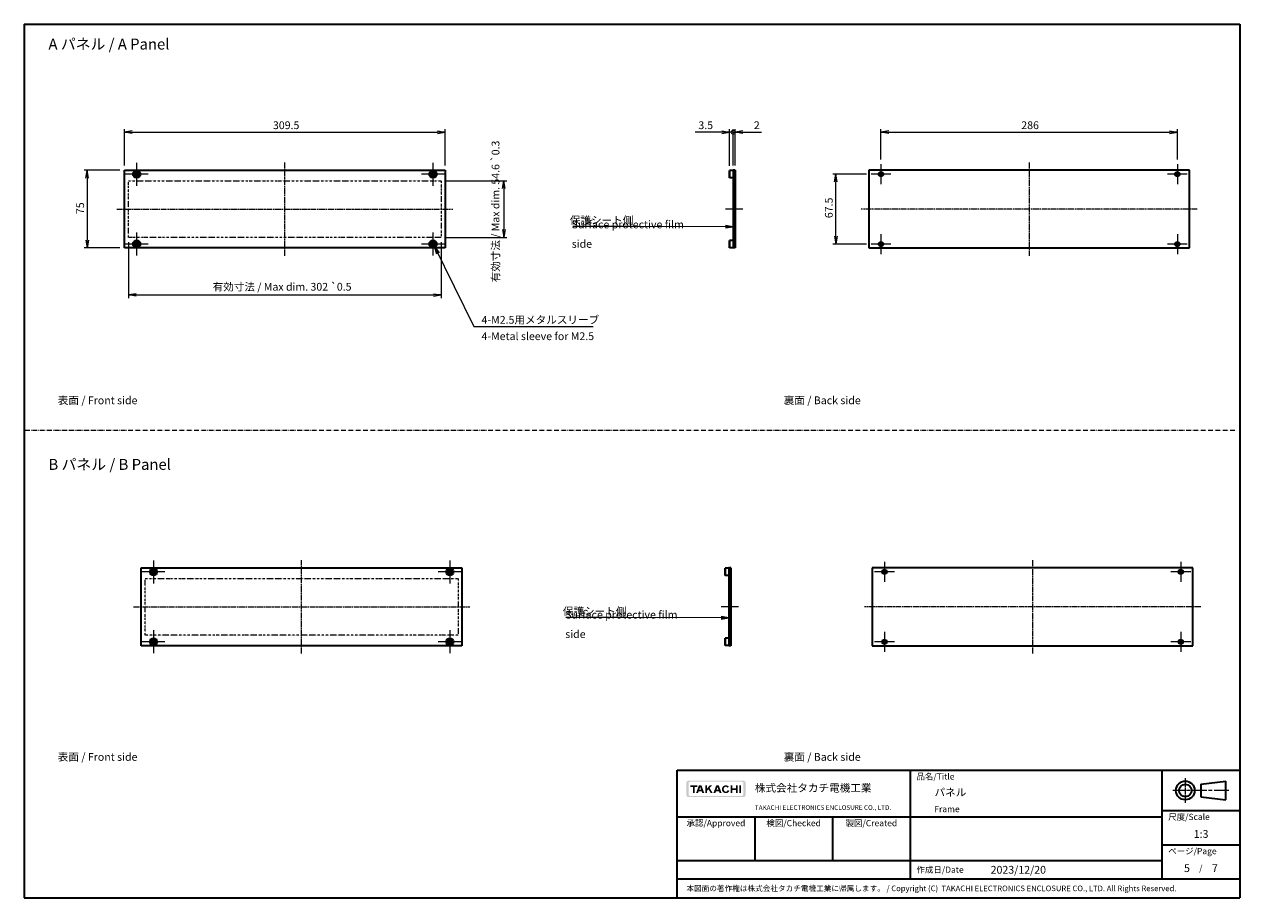
# Model space of a CAD drawing. Units: millimetres. Extents: x 0 to 8271, y 0 to 1405.
# Drawn here: x 4341 to 5514, y 0 to 843 of the extents above; entities that cross this region are included whole.
import ezdxf
from ezdxf.enums import TextEntityAlignment as Align

# ---------------------------------------------------------------- set-up
doc = ezdxf.new("R2010")
doc.units = ezdxf.units.MM
for name, pattern in [('CHAIN', [0.35429999999999995, 0.2362, -0.0295, 0.0591, -0.0295]), ('DASH_DOT', [0.37, 0.24, -0.06, 0.01, -0.06]), ('DASH_DOUBLE_DOT', [0.43979999999999997, 0.24, -0.06, 0.0098, -0.06, 0.01, -0.06])]:
    doc.linetypes.add(name, pattern=pattern)
for name, color, linetype, lineweight in [('Border (ISO)', 7, 'Continuous', 35), ('Center Mark (ISO)', 131, 'Continuous', 18), ('Centerline (ISO)', 131, 'Continuous', 18), ('Dimension (ISO)', 7, 'Continuous', 18), ('Dimension (ISO) @ 1', 7, 'Continuous', 18), ('Hatch (ISO)', 1, 'Continuous', 18), ('Sketch Geometry (ISO)', 7, 'Continuous', 18), ('Symbol (ISO)', 7, 'Continuous', 18), ('Symbol (ISO) @ 1', 7, 'Continuous', 18), ('Title (ISO)', 7, 'Continuous', 35), ('Visible (ISO)', 7, 'Continuous', 35)]:
    doc.layers.add(name, color=color, linetype=linetype, lineweight=lineweight)
doc.styles.add('Note Text (TK)', font='MS PGothic.ttf')
doc.styles.add('文字スタイル40', font='MS PGothic.ttf')
doc.styles.add('文字スタイル67', font='arial.ttf')
doc.dimstyles.new('Default - Method 1b (TK)', dxfattribs={"dimscale": 2.5, "dimtxt": 2.5, "dimasz": 2.5, "dimexe": 1, "dimexo": 1.499999999999999, "dimgap": 1, "dimtad": 1, "dimrnd": 1e-08, "dimdsep": 46, "dimtxsty": 'Note Text (TK)', "dimblk": 'OPEN', "dimcen": 0.09, "dimdle": 5, "dimclrd": 100, "dimclre": 100, "dimclrt": 7, "dimadec": 1, "dimazin": 1, "dimtfac": 1, "dimtmove": 0, "dimatfit": 3, "dimldrblk": 'OPEN', "dimfxl": 1, "dimtolj": 1, "dimlwd": -1, "dimlwe": -1, "dimarcsym": 0})
doc.dimstyles.new('Default - Method 1b (TK)$7', dxfattribs={"dimscale": 3, "dimtxt": 2.5, "dimasz": 2.5, "dimexe": 1, "dimexo": 1.499999999999999, "dimgap": 1, "dimtad": 1, "dimtoh": 1, "dimrnd": 1e-08, "dimdsep": 46, "dimtxsty": 'Note Text (TK)', "dimblk": 'OPEN', "dimcen": 0.09, "dimdle": 5, "dimclrd": 100, "dimclre": 100, "dimclrt": 7, "dimadec": 1, "dimazin": 1, "dimtfac": 1, "dimtmove": 0, "dimatfit": 3, "dimldrblk": 'OPEN', "dimfxl": 1, "dimtolj": 1, "dimlwd": -1, "dimlwe": -1, "dimarcsym": 0})

# ---------------------------------------------------------------- blocks, each defined once
blk = doc.blocks.new('図面枠 tk図枠')
at = {"layer": 'Border (ISO)'}
for p, q in [((14.49999999999999, 289), (405.4999999999999, 289)), ((14.49999999999999, 289), (14.50000000000001, 8.000000000000007)), ((405.4999999999999, 289), (405.4999999999999, 8.000000000000007)), ((14.50000000000001, 8.000000000000007), (405.4999999999999, 8.000000000000007))]:
    blk.add_line(p, q, dxfattribs=at)
blk = doc.blocks.new('表題欄 コピー版 tk表題欄')
at = {"layer": 'Hatch (ISO)'}
h = blk.add_hatch(color=256, dxfattribs=at)
edge = h.paths.add_edge_path(flags=0)
edge.add_arc((95.444849922821, 237.346881026017), 0.5958259999999996, 269.9999999999897, 360)
edge.add_line((96.040675922821, 237.3468810260171), (96.04067592282095, 240.7585970260168))
edge.add_arc((95.44484992282096, 240.7585970260169), 0.5958259999999996, 0, 90.0000000000068)
edge.add_line((95.44484992282091, 241.3544230260169), (79.00658192282103, 241.3544230260169))
edge.add_arc((79.00658192282103, 240.7585970260169), 0.5958259999999996, 90, 180)
edge.add_line((78.41075592282102, 240.7585970260168), (78.41075592282081, 237.3468810260171))
edge.add_arc((79.00658192282081, 237.3468810260168), 0.5958259999999996, 180, 270.0000000000205)
edge.add_line((79.00658192282103, 236.7510550260168), (95.44484992282091, 236.751055026017))
edge = h.paths.add_edge_path()
edge.add_line((77.70882392282107, 241.0034570260169), (77.70882392282107, 237.1020210260171))
edge.add_arc((78.41075592282097, 237.102021026017), 0.7019319999998935, 180, 270.000000000008)
edge.add_line((78.41075592282105, 236.4000890260172), (96.04067592282101, 236.4000890260172))
edge.add_arc((96.040675922821, 237.102021026017), 0.7019319999998921, 270, 360)
edge.add_line((96.7426079228209, 237.1020210260171), (96.74260792282098, 241.0034570260169))
edge.add_arc((96.04067592282107, 241.003457026017), 0.7019319999998921, 0, 90.00000000000873)
edge.add_line((96.04067592282095, 241.705389026017), (78.41075592282105, 241.7053890260169))
edge.add_arc((78.41075592282105, 241.0034570260169), 0.7019319999999984, 90.00000000000072, 180)
for points in [[(78.94128592282102, 240.1954190260171), (78.94128592282102, 239.7056990260171), (79.79013392282097, 239.7056990260171), (79.79013392282097, 237.7060090260171), (80.37779792282102, 237.7060090260171), (80.37779792282102, 239.7056990260171), (81.22664592282104, 239.7056990260171), (81.22664592282104, 240.1954190260171)], [(85.55355153134052, 237.7060090260171), (84.81294043548178, 238.9396854897348), (84.28739592282106, 238.3724785432585), (84.28739592282106, 237.7060090260171), (83.76502792282103, 237.7060090260171), (83.76502792282103, 240.1954190260171), (84.28739592282106, 240.1954190260171), (84.28739592282106, 239.1472136578642), (85.2586086041826, 240.1954190260171), (85.97643794456017, 240.1954190260171), (85.18872726044239, 239.3452627384302), (86.172817922821, 237.7060090260171)], [(91.96090243223207, 240.1954190260171), (91.96090243223207, 237.7060090260171), (92.4791894322321, 237.7060090260171), (92.4791894322321, 238.7058540260171), (93.63819343223211, 238.7058540260171), (93.63819343223211, 237.7060090260171), (94.15648043223207, 237.7060090260171), (94.15648043223207, 240.1954190260171), (93.63819343223211, 240.1954190260171), (93.63819343223211, 239.195574026017), (92.4791894322321, 239.195574026017), (92.4791894322321, 240.1954190260171)], [(94.71149643223212, 240.1954190260171), (94.71149643223212, 237.7060090260171), (95.2338644322322, 237.7060090260171), (95.2338644322322, 240.1954190260171)]]:
    blk.add_hatch(color=256, dxfattribs=at).paths.add_polyline_path(points)
h = blk.add_hatch(color=256, dxfattribs=at)
h.paths.add_polyline_path([(82.45967999495221, 238.7589070260171), (81.8218998506899, 238.7589070260171), (82.14078992282104, 239.627313026017)], flags=0)
h.paths.add_polyline_path([(82.64850318183746, 238.2447010260171), (81.63307666380464, 238.2447010260171), (81.43526189659153, 237.7060090260171), (80.81854592282102, 237.7060090260171), (81.73268992282102, 240.1954190260171), (82.54888992282102, 240.1954190260171), (83.46303392282098, 237.7060090260171), (82.84631794905052, 237.7060090260171)])
h = blk.add_hatch(color=256, dxfattribs=at)
h.paths.add_polyline_path([(87.39654585068993, 238.7589070260171), (88.03432599495216, 238.7589070260171), (87.71543592282107, 239.627313026017)], flags=0)
h.paths.add_polyline_path([(87.00990789659151, 237.7060090260171), (87.20772266380467, 238.2447010260171), (88.22314918183736, 238.2447010260171), (88.42096394905047, 237.7060090260171), (89.03767992282091, 237.7060090260171), (88.123535922821, 240.1954190260171), (87.30733592282104, 240.1954190260171), (86.39319192282105, 237.7060090260171)])
h = blk.add_hatch(color=256, dxfattribs=at)
edge = h.paths.add_edge_path()
edge.add_arc((90.39257192282079, 238.9507140260171), 1.273272000000011, 38.55054079078439, 336.5820184016556)
edge.add_line((91.56096443223191, 238.4446700260172), (91.04202846323602, 238.6694270587604))
edge.add_ellipse((90.392571922821, 238.9507140260171), major_axis=(0, -0.7998759999999119), ratio=0.8673469387756529, start_angle=128.5505407907963, end_angle=426.582018401653, ccw=False)
edge.add_line((90.96328818027123, 239.4055047731898), (91.38834540645578, 239.7442231660233))
at = {"layer": 'Title (ISO)'}
for p, q in [((74.70882392282105, 245.052739026017), (255.7088239228211, 245.052739026017)), ((74.70882392282105, 204.052739026017), (74.70882392282105, 245.052739026017)), ((149.7088239228211, 245.052739026017), (149.7088239228211, 210.052739026017)), ((230.7088239228211, 245.052739026017), (230.7088239228211, 210.052739026017)), ((255.7088239228211, 245.052739026017), (255.7088239228211, 204.052739026017)), ((243.2088239228211, 240.552739026017), (251.2088239228211, 241.552739026017)), ((243.2088239228211, 240.552739026017), (243.2088239228211, 236.552739026017)), ((251.2088239228211, 235.552739026017), (251.2088239228211, 241.552739026017)), ((243.2088239228211, 236.552739026017), (251.2088239228211, 235.552739026017)), ((230.7088239228211, 232.052739026017), (255.7088239228211, 232.052739026017)), ((74.70882392282105, 230.052739026017), (230.7088239228211, 230.0527390260171)), ((99.70882392282105, 230.052739026017), (99.70882392282108, 216.052739026017)), ((124.708823922821, 230.052739026017), (124.708823922821, 216.052739026017)), ((230.7088239228211, 221.052739026017), (255.7088239228211, 221.052739026017)), ((74.70882392282105, 216.052739026017), (230.7088239228211, 216.052739026017)), ((255.7088239228211, 210.052739026017), (74.70882392282105, 210.052739026017)), ((74.70882392282105, 204.052739026017), (255.7088239228211, 204.052739026017))]:
    blk.add_line(p, q, dxfattribs=at)
at = {"layer": 'Title (ISO)', "color": 4, "linetype": 'CHAIN', "lineweight": 18, "ltscale": 8.889559745788574}
blk.add_line((238.2088239228211, 242.5527390260171), (238.2088239228211, 234.552739026017), dxfattribs=at)
at = {"layer": 'Title (ISO)', "color": 4, "linetype": 'CHAIN', "lineweight": 18, "ltscale": 20.00163269042969}
blk.add_line((252.2088239228211, 238.552739026017), (234.2088239228211, 238.552739026017), dxfattribs=at)
at = {"layer": 'Title (ISO)'}
for radius in [3, 2]:
    blk.add_circle((238.2088239228211, 238.5527390260171), radius, dxfattribs=at)
at = {"layer": 'Title (ISO)', "color": 1, "char_height": 2.000000029802322, "line_spacing_factor": 1.5, "style": 'Note Text (TK)'}
for s, insert, attachment_point in [('\\fＭＳ Ｐゴシック|b0|i0;{\\H2.0000;品名/Title}', (151.708823922821, 243.052739026017), 4), ('\\fＭＳ Ｐゴシック|b0|i0;{\\H2.0000;尺度/Scale}', (232.7088239228211, 230.052739026017), 4), ('\\fＭＳ Ｐゴシック|b0|i0;{\\H2.0000;承認/Approved}', (87.20882392282105, 228.052739026017), 5), ('\\fＭＳ Ｐゴシック|b0|i0;{\\H2.0000;検図/Checked}', (112.208823922821, 228.0527390260171), 5), ('\\fＭＳ Ｐゴシック|b0|i0;{\\H2.0000;製図/Created}', (137.208823922821, 228.052739026017), 5), ('\\fＭＳ Ｐゴシック|b0|i0;{\\H2.0000;ページ/Page}', (232.7088239228211, 219.052739026017), 4), ('\\fＭＳ Ｐゴシック|b0|i0;{\\H2.0000;作成日/Date}', (151.708823922821, 213.052739026017), 4)]:
    blk.add_mtext(s, dxfattribs=dict(at, insert=insert, attachment_point=attachment_point))
at = {"layer": 'Title (ISO)', "color": 7, "line_spacing_factor": 1.5, "style": 'Note Text (TK)'}
for s, insert, char_height, attachment_point in [('株式会社タカチ電機工業', (99.74260792282095, 239.052739026017), 2.5, 4), ('\\fArial|b0|i0;{\\H1.4986;TAKACHI ELECTRONICS ENCLOSURE CO., LTD.}', (99.74260792282095, 233.052739026017), 1.49859994649887, 4), ('\\fＭＳ Ｐゴシック|b0|i0;{\\H2.0000;/}', (243.2088239228211, 213.5527390260171), 2.000000029802322, 5), ('\\fMS PGothic|b0|i0;{\\H1.8000;本図面の著作権は株式会社タカチ電機工業に帰属します。 / Copyright (C)\xa0 TAKACHI ELECTRONICS ENCLOSURE CO., LTD. All Rights Reserved.}', (77.70882392282107, 207.052739026017), 1.800000071525573, 4)]:
    blk.add_mtext(s, dxfattribs=dict(at, insert=insert, char_height=char_height, attachment_point=attachment_point))
at = {"layer": 'Title (ISO)', "color": 7}
for tag, p, height, style in [('<品名>_001', (152.524164831912, 236.7388185714716), 2.5, 'Note Text (TK)'), ('<Title>_001', (152.4878143697324, 231.5520568828656), 2.000000029802322, '文字スタイル67'), ('<型番>_001', (152.6576875571527, 219.9930798731327), 3.000000119209289, '文字スタイル40'), ('<尺度>_001', (240.9218921046393, 223.302739026017), 2.5, 'Note Text (TK)'), ('<総ページ数>_001', (246.7926307410029, 212.302739026017), 2.5, 'Note Text (TK)'), ('作成日_001', (175.5824034682756, 211.7814322078352), 2.5, 'Note Text (TK)'), ('<ページ_No.>_001', (237.7997330137302, 212.302739026017), 2.5, 'Note Text (TK)')]:
    blk.add_attdef(tag, p, '', height=height, dxfattribs=dict(at, style=style))
at = {"layer": 'Title (ISO)', "color": 7, "style": 'Note Text (TK)'}
blk.add_attdef('<部品サイズ>', text='', height=2.5, dxfattribs=at).set_placement((112.208823922821, 213.052739026017), align=Align.MIDDLE_CENTER)
blk = doc.blocks.new('_Open')
at = {"color": 0, "linetype": 'ByBlock', "lineweight": -2}
for p, q in [((-1, 0.1666666666666666), (0, 0)), ((-1, -0.1666666666666666), (0, 0)), ((0, 0), (-1, 0))]:
    blk.add_line(p, q, dxfattribs=at)
blk = doc.blocks.new('*D137')
at = {"layer": 'Defpoints', "color": 0}
for p in [(4441.415377810527, 637.303007288988), (4743.415377810526, 637.303007288988), (4743.415377810526, 581.7541271098776)]:
    blk.add_point(p, dxfattribs=at)
at = {"layer": 'Dimension (ISO)', "color": 100}
for p, q in [((4441.415377810527, 632.803007288988), (4441.415377810527, 578.7541271098777)), ((4743.415377810526, 632.803007288988), (4743.415377810526, 578.7541271098777)), ((4448.915377810528, 581.7541271098776), (4735.915377810527, 581.7541271098776))]:
    blk.add_line(p, q, dxfattribs=at)
at = {"layer": 'Dimension (ISO)', "color": 100, "xscale": 7.5, "yscale": 7.5, "zscale": 7.5, "rotation": 180}
blk.add_blockref('_Open', (4441.415377810527, 581.7541271098776), dxfattribs=at)
at = {"layer": 'Dimension (ISO)', "color": 100, "xscale": 7.5, "yscale": 7.5, "zscale": 7.5}
blk.add_blockref('_Open', (4743.415377810526, 581.7541271098776), dxfattribs=at)
at = {"layer": 'Dimension (ISO)', "color": 7, "insert": (4522.841811816319, 589.6775362007868), "char_height": 7.5, "attachment_point": 4, "style": 'Note Text (TK)'}
blk.add_mtext('\\A1;\\fMS PGothic|b0|i0;{\\H7.4700;有効寸法 / Max dim. 302 }\\fAIGDT|b0|i0;{\\H7.4700;`}\\fＭＳ Ｐゴシック|b0|i0;0.5', dxfattribs=at)
blk = doc.blocks.new('*D138')
at = {"layer": 'Defpoints', "color": 0}
for p in [(4743.415377810528, 691.9030072889881), (4743.415377810528, 637.3030072889884), (4803.721366227001, 637.3030072889884)]:
    blk.add_point(p, dxfattribs=at)
at = {"layer": 'Dimension (ISO)', "color": 100}
for p, q in [((4747.915377810528, 691.9030072889881), (4806.721366227002, 691.9030072889881)), ((4803.721366227001, 684.4030072889881), (4803.721366227001, 644.8030072889884)), ((4747.915377810528, 637.3030072889884), (4806.721366227002, 637.3030072889884))]:
    blk.add_line(p, q, dxfattribs=at)
at = {"layer": 'Dimension (ISO)', "color": 100, "xscale": 7.5, "yscale": 7.5, "zscale": 7.5}
for p, rotation in [((4803.721366227001, 691.9030072889881), 90), ((4803.721366227001, 637.3030072889884), 270)]:
    blk.add_blockref('_Open', p, dxfattribs=dict(at, rotation=rotation))
at = {"layer": 'Dimension (ISO)', "color": 7, "insert": (4795.79795713609, 593.9259185675078), "char_height": 7.5, "attachment_point": 4, "rotation": 90, "style": 'Note Text (TK)'}
blk.add_mtext('\\A1;\\fMS PGothic|b0|i0;{\\H7.4700;有効寸法 / Max dim. 54.6 }\\fAIGDT|b0|i0;{\\H7.4700;`}\\fＭＳ Ｐゴシック|b0|i0;0.3', dxfattribs=at)
blk = doc.blocks.new('*D139')
at = {"layer": 'Defpoints', "color": 0}
for p in [(5124.211423443466, 698.3530072889881), (5158.166269318241, 698.3530072889881), (5158.166269318241, 630.8530072889884)]:
    blk.add_point(p, dxfattribs=at)
at = {"layer": 'Dimension (ISO)', "color": 100}
for p, q in [((5153.66626931824, 698.3530072889881), (5121.211423443466, 698.3530072889881)), ((5124.211423443466, 638.3530072889884), (5124.211423443466, 690.8530072889881)), ((5153.66626931824, 630.8530072889884), (5121.211423443466, 630.8530072889884))]:
    blk.add_line(p, q, dxfattribs=at)
at = {"layer": 'Dimension (ISO)', "color": 100, "xscale": 7.5, "yscale": 7.5, "zscale": 7.5}
for p, rotation in [((5124.211423443466, 698.3530072889881), 90), ((5124.211423443466, 630.8530072889884), 270)]:
    blk.add_blockref('_Open', p, dxfattribs=dict(at, rotation=rotation))
at = {"layer": 'Dimension (ISO)', "color": 7, "insert": (5117.461423443465, 655.8885186526244), "char_height": 7.5, "attachment_point": 4, "rotation": 90, "style": 'Note Text (TK)'}
blk.add_mtext('\\A1;67.5', dxfattribs=at)
blk = doc.blocks.new('*D140')
at = {"layer": 'Defpoints', "color": 0}
for p in [(5453.816269318238, 738.834350988467), (5167.816269318239, 708.0030072889878), (5453.816269318238, 708.0030072889878)]:
    blk.add_point(p, dxfattribs=at)
at = {"layer": 'Dimension (ISO)', "color": 100}
for p, q in [((5167.816269318239, 712.5030072889878), (5167.816269318239, 741.834350988467)), ((5453.816269318238, 712.5030072889878), (5453.816269318238, 741.834350988467)), ((5175.31626931824, 738.834350988467), (5446.316269318238, 738.834350988467))]:
    blk.add_line(p, q, dxfattribs=at)
at = {"layer": 'Dimension (ISO)', "color": 100, "xscale": 7.5, "yscale": 7.5, "zscale": 7.5, "rotation": 180}
blk.add_blockref('_Open', (5167.816269318239, 738.834350988467), dxfattribs=at)
at = {"layer": 'Dimension (ISO)', "color": 100, "xscale": 7.5, "yscale": 7.5, "zscale": 7.5}
blk.add_blockref('_Open', (5453.816269318238, 738.834350988467), dxfattribs=at)
at = {"layer": 'Dimension (ISO)', "color": 7, "insert": (5303.20973522733, 745.584350988467), "char_height": 7.5, "attachment_point": 4, "style": 'Note Text (TK)'}
blk.add_mtext('\\A1;286', dxfattribs=at)
blk = doc.blocks.new('*D141')
at = {"layer": 'Defpoints', "color": 0}
for p in [(4437.665377810529, 702.1030072889881), (4401.665377810529, 627.1030072889884), (4437.665377810529, 627.1030072889884)]:
    blk.add_point(p, dxfattribs=at)
at = {"layer": 'Dimension (ISO)', "color": 100}
for p, q in [((4433.165377810529, 702.1030072889881), (4398.665377810528, 702.1030072889881)), ((4401.665377810529, 694.6030072889881), (4401.665377810529, 634.6030072889884)), ((4433.165377810529, 627.1030072889884), (4398.665377810528, 627.1030072889884))]:
    blk.add_line(p, q, dxfattribs=at)
at = {"layer": 'Dimension (ISO)', "color": 100, "xscale": 7.5, "yscale": 7.5, "zscale": 7.5}
for p, rotation in [((4401.665377810529, 702.1030072889881), 90), ((4401.665377810529, 627.1030072889884), 270)]:
    blk.add_blockref('_Open', p, dxfattribs=dict(at, rotation=rotation))
at = {"layer": 'Dimension (ISO)', "color": 7, "insert": (4394.915377810527, 659.7876663798971), "char_height": 7.5, "attachment_point": 4, "rotation": 90, "style": 'Note Text (TK)'}
blk.add_mtext('\\A1;75', dxfattribs=at)
blk = doc.blocks.new('*D142')
at = {"layer": 'Defpoints', "color": 0}
for p in [(4747.165377810526, 738.8343509884669), (4437.665377810527, 702.1030072889878), (4747.165377810526, 702.103007288988)]:
    blk.add_point(p, dxfattribs=at)
at = {"layer": 'Dimension (ISO)', "color": 100}
for p, q in [((4437.665377810527, 706.6030072889879), (4437.665377810527, 741.8343509884668)), ((4747.165377810526, 706.603007288988), (4747.165377810526, 741.8343509884668)), ((4445.165377810528, 738.8343509884669), (4739.665377810527, 738.8343509884669))]:
    blk.add_line(p, q, dxfattribs=at)
at = {"layer": 'Dimension (ISO)', "color": 100, "xscale": 7.5, "yscale": 7.5, "zscale": 7.5, "rotation": 180}
blk.add_blockref('_Open', (4437.665377810527, 738.8343509884669), dxfattribs=at)
at = {"layer": 'Dimension (ISO)', "color": 100, "xscale": 7.5, "yscale": 7.5, "zscale": 7.5}
blk.add_blockref('_Open', (4747.165377810526, 738.8343509884669), dxfattribs=at)
at = {"layer": 'Dimension (ISO)', "color": 7, "insert": (4580.952309628709, 745.5843509884669), "char_height": 7.5, "attachment_point": 4, "style": 'Note Text (TK)'}
blk.add_mtext('\\A1;309.5', dxfattribs=at)
blk = doc.blocks.new('_DotSmall')
at = {"color": 0, "linetype": 'ByBlock', "const_width": 0.5}
blk.add_lwpolyline([(-0.0625, 0, 1), (0.0625, 0, 1)], format="xyb", close=True, dxfattribs=at)
blk = doc.blocks.new('*D143')
at = {"layer": 'Defpoints', "color": 0}
for p in [(5027.092664444719, 738.834350988467), (5025.092664444719, 702.103007288988), (5027.092664444719, 702.103007288988)]:
    blk.add_point(p, dxfattribs=at)
at = {"layer": 'Dimension (ISO)', "color": 100}
for p, q in [((5025.092664444719, 706.603007288988), (5025.092664444719, 741.834350988467)), ((5027.092664444719, 706.603007288988), (5027.092664444719, 741.834350988467)), ((5025.092664444719, 738.834350988467), (5017.59266444472, 738.834350988467)), ((5025.092664444719, 738.834350988467), (5027.092664444719, 738.834350988467)), ((5034.592664444719, 738.834350988467), (5052.43925541858, 738.834350988467))]:
    blk.add_line(p, q, dxfattribs=at)
at = {"layer": 'Dimension (ISO)', "color": 100, "xscale": 7.5, "yscale": 7.5, "zscale": 7.5}
blk.add_blockref('_DotSmall', (5025.092664444719, 738.834350988467), dxfattribs=at)
at = {"layer": 'Dimension (ISO)', "color": 100, "xscale": 7.5, "yscale": 7.5, "zscale": 7.5, "rotation": 180}
blk.add_blockref('_Open', (5027.092664444719, 738.834350988467), dxfattribs=at)
at = {"layer": 'Dimension (ISO)', "color": 7, "insert": (5045.092664509489, 745.584350988467), "char_height": 7.5, "attachment_point": 4, "style": 'Note Text (TK)'}
blk.add_mtext('\\A1;2', dxfattribs=at)
blk = doc.blocks.new('*D144')
at = {"layer": 'Defpoints', "color": 0}
for p in [(5021.592664444719, 738.834350988467), (5021.592664444719, 701.8530072889879), (5025.092664444719, 702.103007288988)]:
    blk.add_point(p, dxfattribs=at)
at = {"layer": 'Dimension (ISO)', "color": 100}
for p, q in [((5021.592664444719, 706.3530072889879), (5021.592664444719, 741.834350988467)), ((5025.092664444719, 706.603007288988), (5025.092664444719, 741.834350988467)), ((5014.092664444719, 738.834350988467), (4988.575618811107, 738.834350988467)), ((5025.092664444719, 738.834350988467), (5021.592664444719, 738.834350988467)), ((5025.092664444719, 738.834350988467), (5032.592664444719, 738.834350988467))]:
    blk.add_line(p, q, dxfattribs=at)
at = {"layer": 'Dimension (ISO)', "color": 100, "xscale": 7.5, "yscale": 7.5, "zscale": 7.5}
blk.add_blockref('_Open', (5021.592664444719, 738.834350988467), dxfattribs=at)
at = {"layer": 'Dimension (ISO)', "color": 100, "xscale": 7.5, "yscale": 7.5, "zscale": 7.5, "rotation": 180}
blk.add_blockref('_DotSmall', (5025.092664444719, 738.834350988467), dxfattribs=at)
at = {"layer": 'Dimension (ISO)', "color": 7, "insert": (4991.575618811105, 745.584350988467), "char_height": 7.5, "attachment_point": 4, "style": 'Note Text (TK)'}
blk.add_mtext('\\A1;3.5', dxfattribs=at)

msp = doc.modelspace()

# ---------------------------------------------------------------- linework, layer by layer
at = {"layer": 'Center Mark (ISO)', "linetype": 'CHAIN', "ltscale": 8.222834587097166}
for p, q in [((4449.415377810526, 709.4530072889879), (4449.415377810526, 687.2530072889879)), ((4735.415377810526, 709.4530072889879), (4735.415377810526, 687.2530072889879)), ((4460.515377810527, 698.3530072889879), (4438.315377810527, 698.3530072889879)), ((4746.515377810526, 698.3530072889879), (4724.315377810525, 698.3530072889879)), ((4449.415377810526, 641.9530072889881), (4449.415377810526, 619.7530072889882)), ((4735.415377810526, 641.9530072889881), (4735.415377810526, 619.7530072889882)), ((4460.515377810527, 630.8530072889882), (4438.315377810527, 630.8530072889882)), ((4746.515377810526, 630.8530072889882), (4724.315377810525, 630.8530072889882)), ((4465.663440257844, 325.5975552632171), (4465.663440257844, 303.3975552632172)), ((4751.663440257842, 325.5975552632171), (4751.663440257842, 303.3975552632171)), ((4476.763440257843, 314.4975552632172), (4454.563440257843, 314.4975552632172)), ((4762.763440257842, 314.4975552632171), (4740.563440257843, 314.4975552632171)), ((4465.663440257844, 258.0975552632176), (4465.663440257844, 235.8975552632175)), ((4751.663440257842, 258.0975552632175), (4751.663440257842, 235.8975552632175)), ((4476.763440257843, 246.9975552632175), (4454.563440257843, 246.9975552632175)), ((4762.763440257842, 246.9975552632174), (4740.563440257843, 246.9975552632174))]:
    msp.add_line(p, q, dxfattribs=at)
at = {"layer": 'Center Mark (ISO)', "linetype": 'CHAIN', "ltscale": 7.148667812347412}
for p, q in [((5167.816269318239, 708.0030072889878), (5167.816269318239, 688.7030072889879)), ((5453.816269318238, 708.0030072889878), (5453.816269318238, 688.703007288988)), ((5177.466269318239, 698.3530072889879), (5158.166269318239, 698.3530072889879)), ((5463.466269318239, 698.3530072889879), (5444.166269318237, 698.3530072889879)), ((5167.816269318239, 640.503007288988), (5167.816269318239, 621.2030072889881)), ((5453.816269318238, 640.5030072889882), (5453.816269318238, 621.2030072889883)), ((5177.466269318239, 630.853007288988), (5158.166269318239, 630.853007288988)), ((5463.466269318239, 630.8530072889882), (5444.166269318237, 630.8530072889882)), ((5171.138937704842, 324.1475552632171), (5171.138937704842, 304.8475552632171)), ((5457.138937704841, 324.1475552632172), (5457.138937704841, 304.8475552632171)), ((5180.788937704843, 314.4975552632171), (5161.488937704842, 314.4975552632171)), ((5466.788937704841, 314.4975552632172), (5447.488937704841, 314.4975552632172)), ((5180.788937704843, 246.9975552632174), (5161.488937704842, 246.9975552632174)), ((5171.138937704842, 256.6475552632175), (5171.138937704842, 237.3475552632175)), ((5466.788937704841, 246.9975552632175), (5447.488937704841, 246.9975552632175)), ((5457.138937704841, 256.6475552632175), (5457.138937704841, 237.3475552632176))]:
    msp.add_line(p, q, dxfattribs=at)
at = {"layer": 'Centerline (ISO)', "linetype": 'CHAIN', "ltscale": 23.99096870422363}
for p, q in [((4592.415377810526, 619.6030072889881), (4592.415377810526, 709.6030072889878)), ((5310.816269318238, 709.6030072889878), (5310.816269318238, 619.6030072889881)), ((4430.165377810527, 664.603007288988), (4754.665377810527, 664.603007288988)), ((5473.066269318238, 664.603007288988), (5148.56626931824, 664.603007288988)), ((4608.663440257843, 235.7475552632174), (4608.663440257843, 325.7475552632172)), ((5314.138937704842, 325.7475552632172), (5314.138937704842, 235.7475552632174)), ((4446.413440257844, 280.7475552632173), (4770.913440257841, 280.7475552632173)), ((5476.38893770484, 280.7475552632173), (5151.888937704843, 280.7475552632173))]:
    msp.add_line(p, q, dxfattribs=at)
at = {"layer": 'Centerline (ISO)', "linetype": 'CHAIN', "ltscale": 6.296741962432861}
for p, q in [((5034.592664444719, 664.603007288988), (5017.59266444472, 664.603007288988)), ((5030.440123585608, 280.7475552632173), (5013.440123585609, 280.7475552632173))]:
    msp.add_line(p, q, dxfattribs=at)
at = {"layer": 'Sketch Geometry (ISO)', "color": 4, "linetype": 'DASH_DOUBLE_DOT', "ltscale": 9.15567684173584}
for p, q in [((4441.415377810527, 691.903007288988), (4743.415377810526, 691.903007288988)), ((4743.415377810526, 637.303007288988), (4441.415377810527, 637.303007288988)), ((4457.663440257844, 308.0475552632173), (4759.663440257842, 308.0475552632173)), ((4759.663440257842, 253.4475552632174), (4457.663440257844, 253.4475552632174))]:
    msp.add_line(p, q, dxfattribs=at)
at = {"layer": 'Sketch Geometry (ISO)', "color": 4, "linetype": 'DASH_DOUBLE_DOT', "ltscale": 8.2764892578125}
for p, q in [((4441.415377810527, 637.303007288988), (4441.415377810527, 691.903007288988)), ((4743.415377810526, 691.903007288988), (4743.415377810526, 637.303007288988)), ((4457.663440257844, 253.4475552632174), (4457.663440257844, 308.0475552632173)), ((4759.663440257842, 308.0475552632172), (4759.663440257842, 253.4475552632174))]:
    msp.add_line(p, q, dxfattribs=at)
at = {"layer": 'Sketch Geometry (ISO)', "color": 4, "linetype": 'DASH_DOT', "lineweight": 18, "ltscale": 19.16461944580078}
msp.add_line((4341.845776100486, 451.2279113117125), (5511.845776100486, 451.227911311714), dxfattribs=at)
at = {"layer": 'Visible (ISO)'}
for p, q in [((4437.665377810527, 627.1030072889881), (4437.665377810527, 702.1030072889878)), ((4437.665377810527, 702.1030072889878), (4747.165377810526, 702.103007288988)), ((4747.165377810526, 702.103007288988), (4747.165377810526, 627.1030072889881)), ((5021.592664444719, 701.8530072889879), (5021.69266444472, 701.9530072889879)), ((5021.592664444719, 694.8530072889878), (5021.592664444719, 701.8530072889879)), ((5021.592664444719, 694.8530072889878), (5021.69266444472, 694.7530072889878)), ((5021.69266444472, 701.9530072889879), (5021.69266444472, 694.7530072889878)), ((5025.092664444719, 701.9530072889879), (5021.69266444472, 701.9530072889879)), ((5025.092664444719, 694.7530072889878), (5021.69266444472, 694.7530072889878)), ((5027.09266444472, 702.103007288988), (5025.09266444472, 702.103007288988)), ((5025.09266444472, 702.103007288988), (5025.09266444472, 627.1030072889881)), ((5027.09266444472, 702.103007288988), (5027.09266444472, 627.1030072889881)), ((5465.566269318237, 702.1030072889878), (5156.066269318239, 702.103007288988)), ((5156.066269318239, 702.103007288988), (5156.066269318239, 627.1030072889881)), ((5465.566269318237, 627.1030072889881), (5465.566269318237, 702.1030072889878)), ((5021.592664444719, 634.3530072889882), (5021.69266444472, 634.4530072889881)), ((5021.592664444719, 627.3530072889881), (5021.592664444719, 634.3530072889882)), ((5021.69266444472, 634.4530072889881), (5021.69266444472, 627.2530072889881)), ((5025.092664444719, 634.4530072889881), (5021.69266444472, 634.4530072889881)), ((4747.165377810526, 627.1030072889881), (4437.665377810527, 627.1030072889881)), ((5021.592664444719, 627.3530072889881), (5021.69266444472, 627.2530072889881)), ((5025.092664444719, 627.2530072889881), (5021.69266444472, 627.2530072889881)), ((5027.09266444472, 627.1030072889881), (5025.09266444472, 627.1030072889881)), ((5156.066269318239, 627.1030072889881), (5465.566269318237, 627.1030072889881)), ((4453.913440257844, 243.2475552632174), (4453.913440257844, 318.2475552632172)), ((4453.913440257844, 318.2475552632172), (4763.413440257841, 318.2475552632172)), ((4763.413440257841, 318.2475552632172), (4763.413440257841, 243.2475552632174)), ((5017.440123585608, 317.9975552632171), (5017.540123585609, 318.0975552632171)), ((5017.440123585608, 310.9975552632172), (5017.440123585608, 317.9975552632171)), ((5017.540123585609, 318.0975552632171), (5017.540123585609, 310.8975552632172)), ((5020.940123585608, 318.0975552632171), (5017.540123585609, 318.0975552632171)), ((5022.940123585609, 318.2475552632173), (5020.940123585608, 318.2475552632173)), ((5020.940123585608, 318.2475552632173), (5020.940123585608, 243.2475552632174)), ((5022.940123585609, 318.2475552632173), (5022.940123585609, 243.2475552632174)), ((5468.888937704841, 318.2475552632172), (5159.388937704843, 318.2475552632173)), ((5159.388937704843, 318.2475552632173), (5159.388937704843, 243.2475552632174)), ((5468.888937704841, 243.2475552632174), (5468.888937704841, 318.2475552632172)), ((5017.440123585608, 310.9975552632172), (5017.540123585609, 310.8975552632172)), ((5020.940123585608, 310.8975552632172), (5017.540123585609, 310.8975552632172)), ((5017.440123585608, 250.4975552632174), (5017.540123585609, 250.5975552632174)), ((5017.440123585608, 243.4975552632175), (5017.440123585608, 250.4975552632174)), ((5017.540123585609, 250.5975552632174), (5017.540123585609, 243.3975552632175)), ((5020.940123585608, 250.5975552632174), (5017.540123585609, 250.5975552632174)), ((4763.413440257841, 243.2475552632174), (4453.913440257844, 243.2475552632174)), ((5017.440123585608, 243.4975552632175), (5017.540123585609, 243.3975552632175)), ((5020.940123585608, 243.3975552632175), (5017.540123585609, 243.3975552632175)), ((5022.940123585609, 243.2475552632174), (5020.940123585608, 243.2475552632174)), ((5159.388937704843, 243.2475552632174), (5468.888937704841, 243.2475552632174))]:
    msp.add_line(p, q, dxfattribs=at)
for centre, radius in [((4449.415377810526, 698.3530072889879), 3.599999999999985), ((4449.415377810526, 698.3530072889879), 3.499999999999986), ((4449.415377810526, 698.3530072889879), 2.69999999999999), ((4449.415377810526, 698.3530072889879), 2.59999999999999), ((4449.415377810526, 698.3530072889879), 1.099999999999995), ((4735.415377810526, 698.3530072889879), 3.599999999999985), ((4735.415377810526, 698.3530072889879), 3.499999999999986), ((4735.415377810526, 698.3530072889879), 2.69999999999999), ((4735.415377810526, 698.3530072889879), 2.59999999999999), ((4735.415377810526, 698.3530072889879), 1.099999999999995), ((5167.816269318239, 698.3530072889879), 2.149999999999991), ((5167.816269318239, 698.3530072889879), 2.099999999999986), ((5167.816269318239, 698.3530072889879), 1.499999999999994), ((5167.816269318239, 698.3530072889879), 1.099999999999995), ((5453.816269318238, 698.3530072889879), 2.149999999999991), ((5453.816269318238, 698.3530072889879), 2.099999999999986), ((5453.816269318238, 698.3530072889879), 1.499999999999994), ((5453.816269318238, 698.3530072889879), 1.099999999999995), ((4449.415377810526, 630.8530072889882), 3.599999999999985), ((4449.415377810526, 630.8530072889882), 3.499999999999986), ((4449.415377810526, 630.8530072889882), 2.69999999999999), ((4449.415377810526, 630.8530072889882), 2.59999999999999), ((4735.415377810526, 630.8530072889882), 3.599999999999985), ((4735.415377810526, 630.8530072889882), 3.499999999999986), ((4735.415377810526, 630.8530072889882), 2.69999999999999), ((4735.415377810526, 630.8530072889882), 2.59999999999999), ((4449.415377810526, 630.8530072889882), 1.099999999999995), ((4735.415377810526, 630.8530072889882), 1.099999999999995), ((5167.816269318239, 630.853007288988), 2.149999999999991), ((5167.816269318239, 630.853007288988), 2.099999999999986), ((5167.816269318239, 630.853007288988), 1.499999999999994), ((5167.816269318239, 630.853007288988), 1.099999999999995), ((5453.816269318238, 630.8530072889882), 2.149999999999991), ((5453.816269318238, 630.8530072889882), 2.099999999999986), ((5453.816269318238, 630.8530072889882), 1.499999999999994), ((5453.816269318238, 630.8530072889882), 1.099999999999995), ((4465.663440257844, 314.4975552632172), 3.599999999999985), ((4465.663440257844, 314.4975552632172), 3.499999999999986), ((4465.663440257844, 314.4975552632172), 2.69999999999999), ((4465.663440257844, 314.4975552632172), 2.59999999999999), ((4751.663440257842, 314.4975552632171), 3.599999999999985), ((4751.663440257842, 314.4975552632171), 3.499999999999986), ((4751.663440257842, 314.4975552632171), 2.69999999999999), ((4751.663440257842, 314.4975552632171), 2.59999999999999), ((4465.663440257844, 314.4975552632172), 1.099999999999995), ((4751.663440257842, 314.4975552632171), 1.099999999999995), ((5171.138937704842, 314.4975552632171), 2.149999999999991), ((5171.138937704842, 314.4975552632171), 2.099999999999986), ((5171.138937704842, 314.4975552632171), 1.499999999999994), ((5171.138937704842, 314.4975552632171), 1.099999999999995), ((5457.138937704842, 314.4975552632172), 2.149999999999991), ((5457.138937704841, 314.4975552632172), 2.099999999999986), ((5457.138937704841, 314.4975552632172), 1.499999999999994), ((5457.138937704841, 314.4975552632172), 1.099999999999995), ((4465.663440257844, 246.9975552632175), 3.599999999999985), ((4465.663440257844, 246.9975552632175), 3.499999999999986), ((4465.663440257844, 246.9975552632175), 2.69999999999999), ((4465.663440257844, 246.9975552632175), 2.59999999999999), ((4465.663440257844, 246.9975552632175), 1.099999999999995), ((4751.663440257842, 246.9975552632174), 3.599999999999985), ((4751.663440257842, 246.9975552632174), 3.499999999999986), ((4751.663440257842, 246.9975552632174), 2.69999999999999), ((4751.663440257842, 246.9975552632174), 2.59999999999999), ((4751.663440257842, 246.9975552632174), 1.099999999999995), ((5171.138937704842, 246.9975552632174), 2.149999999999991), ((5171.138937704842, 246.9975552632174), 2.099999999999986), ((5171.138937704842, 246.9975552632174), 1.499999999999994), ((5171.138937704842, 246.9975552632174), 1.099999999999995), ((5457.138937704842, 246.9975552632175), 2.149999999999991), ((5457.138937704841, 246.9975552632175), 2.099999999999986), ((5457.138937704841, 246.9975552632175), 1.499999999999994), ((5457.138937704841, 246.9975552632175), 1.099999999999995)]:
    msp.add_circle(centre, radius, dxfattribs=at)

# ---------------------------------------------------------------- block references
at = {"xscale": 3, "yscale": 3, "zscale": 3}
msp.add_blockref('図面枠 tk図枠', (4297.5, -24.00000000000002), dxfattribs=at)
ref = msp.add_blockref('表題欄 コピー版 tk表題欄', (4746.873528231536, -612.158217078051), dxfattribs=dict(xscale=3, yscale=3, zscale=3))
ref.add_attrib('<品名>_001', 'パネル', (5219.446022727272, 97.99431818181814), dxfattribs={"layer": 'Title (ISO)', "color": 7, "height": 7.5, "style": 'Note Text (TK)'})
ref.add_attrib('<尺度>_001', '1:3', (5469.639204545455, 57.75000000000003), dxfattribs={"layer": 'Title (ISO)', "color": 7, "height": 7.5, "style": 'Note Text (TK)'})
ref.add_attrib('作成日_001', '2023/12/20', (5273.642045454546, 23.1860795454545), dxfattribs={"layer": 'Title (ISO)', "color": 7, "height": 7.5, "style": 'Note Text (TK)'})
ref.add_attrib('<Title>_001', 'Frame', (5219.312414723724, 82.54911318931617), dxfattribs={"layer": 'Title (ISO)', "color": 7, "height": 6.000000089406967, "style": '文字スタイル67'})
ref.add_attrib('<ページ_No.>_001', '5', (5460.272727272728, 24.74999999999998), dxfattribs={"layer": 'Title (ISO)', "color": 7, "height": 7.5, "style": 'Note Text (TK)'})
ref.add_attrib('<総ページ数>_001', '7', (5487.251420454545, 24.74999999999998), dxfattribs={"layer": 'Title (ISO)', "color": 7, "height": 7.5, "style": 'Note Text (TK)'})

# ---------------------------------------------------------------- texts
at = {"layer": 'Symbol (ISO)', "color": 7, "attachment_point": 4, "line_spacing_factor": 1.5, "style": 'Note Text (TK)'}
for s, insert, char_height in [('\\fMS PGothic|b0|i0;{\\H10.5000;A パネル / A Panel}', (4364.351914367615, 823.9100317838397), 10.49999982118606), ('\\fＭＳ Ｐゴシック|b0|i0;表面 / Front side', (4373.273635558839, 480.0691210566086), 7.5), ('\\fＭＳ Ｐゴシック|b0|i0;裏面 / Back side', (5073.892822451838, 480.0691210566086), 7.5), ('\\fMS PGothic|b0|i0;{\\H10.5000;B パネル / B Panel}', (4364.351914367615, 418.2194944392884), 10.49999982118606), ('\\fＭＳ Ｐゴシック|b0|i0;表面 / Front side', (4373.273635558841, 135.8868270372012), 7.5), ('\\fＭＳ Ｐゴシック|b0|i0;裏面 / Back side', (5073.892822451838, 135.8868270372012), 7.5)]:
    msp.add_mtext(s, dxfattribs=dict(at, insert=insert, char_height=char_height))
at = {"layer": 'Symbol (ISO)', "color": 7, "char_height": 7.5, "style": 'Note Text (TK)'}
for s, insert, width, attachment_point, line_spacing_factor in [('\\fＭＳ Ｐゴシック|b0|i0;保護シート側', (4867.439501425653, 657.626478950846), 61.84210538864135, 1, 1.5), ('\\fＭＳ Ｐゴシック|b0|i0;Surface protective film side', (4869.315437576489, 640.4521886525388), 129.2982530593872, 4, 1.5), ('\\fＭＳ Ｐゴシック|b0|i0;4-M2.5用メタルスリーブ\\P\\fＭＳ Ｐゴシック|b0|i0;4-Metal sleeve for M2.5', (4782.28622717784, 561.521971327377), 111.7105293273926, 1, 1.265217423439025), ('\\fＭＳ Ｐゴシック|b0|i0;保護シート側', (4860.761794964727, 280.2136125035151), 61.84210538864135, 1, 1.5), ('\\fＭＳ Ｐゴシック|b0|i0;Surface protective film side', (4863.095012679366, 263.7679573512638), 129.2982530593872, 4, 1.5)]:
    msp.add_mtext(s, dxfattribs=dict(at, insert=insert, width=width, attachment_point=attachment_point, line_spacing_factor=line_spacing_factor))

# ---------------------------------------------------------------- dimensions: what is measured, and where the dimension line sits
at = {"layer": 'Dimension (ISO) @ 1', "color": 100}
for base, p1, p2, angle, override, picture, middle in [((4747.165377810526, 738.8343509884669), (4437.665377810527, 702.1030072889878), (4747.165377810526, 702.103007288988), 180, {"dimscale": 1, "dimtxt": 7.5, "dimasz": 7.5, "dimexe": 3, "dimexo": 4.499999999999999, "dimgap": 3, "dimtoh": 0, "dimdec": 2, "dimcen": 0.27, "dimtol": 0, "dimlim": 0, "dimtp": 0, "dimtm": 0, "dimtdec": 2, "dimtix": 0, "dimtofl": 0, "dimtmove": 0, "dimatfit": 1}, '*D142', (4592.415377810526, 738.8343509884669)), ((5021.592664444719, 738.834350988467), (5025.092664444719, 702.103007288988), (5021.592664444719, 701.8530072889879), 180, {"dimscale": 1, "dimtxt": 7.5, "dimasz": 7.5, "dimexe": 3, "dimexo": 4.499999999999999, "dimgap": 3, "dimtoh": 0, "dimdec": 2, "dimblk1": 'DotSmall', "dimblk2": 'Open', "dimsah": 1, "dimcen": 0.27, "dimdle": 0, "dimtol": 0, "dimlim": 0, "dimtp": 0, "dimtm": 0, "dimtdec": 2, "dimtix": 0, "dimtofl": 1, "dimtmove": 0, "dimatfit": 1}, '*D144', (4997.584141538379, 738.834350988467)), ((5027.092664444719, 738.834350988467), (5025.092664444719, 702.103007288988), (5027.092664444719, 702.103007288988), 180, {"dimscale": 1, "dimtxt": 7.5, "dimasz": 7.5, "dimexe": 3, "dimexo": 4.499999999999999, "dimgap": 3, "dimtoh": 0, "dimdec": 2, "dimblk1": 'DotSmall', "dimblk2": 'Open', "dimsah": 1, "dimcen": 0.27, "dimdle": 0, "dimtol": 0, "dimlim": 0, "dimtp": 0, "dimtm": 0, "dimtdec": 2, "dimtix": 0, "dimtofl": 1, "dimtmove": 0, "dimatfit": 1}, '*D143', (5047.265959964033, 738.834350988467)), ((5453.816269318238, 738.834350988467), (5167.816269318239, 708.0030072889878), (5453.816269318238, 708.0030072889878), 180, {"dimscale": 1, "dimtxt": 7.5, "dimasz": 7.5, "dimexe": 3, "dimexo": 4.499999999999999, "dimgap": 3, "dimtoh": 0, "dimdec": 2, "dimcen": 0.27, "dimtol": 0, "dimlim": 0, "dimtp": 0, "dimtm": 0, "dimtdec": 2, "dimtix": 0, "dimtofl": 0, "dimtmove": 0, "dimatfit": 1}, '*D140', (5310.816269318238, 738.834350988467)), ((4401.665377810529, 627.1030072889884), (4437.665377810527, 702.1030072889878), (4437.665377810527, 627.1030072889881), 90, {"dimscale": 1, "dimtxt": 7.5, "dimasz": 7.5, "dimexe": 3, "dimexo": 4.499999999999999, "dimgap": 3, "dimtoh": 0, "dimdec": 2, "dimcen": 0.27, "dimtol": 0, "dimlim": 0, "dimtp": 0, "dimtm": 0, "dimtdec": 2, "dimtix": 0, "dimtofl": 0, "dimtmove": 0, "dimatfit": 1}, '*D141', (4401.665377810527, 664.603007288988)), ((5124.211423443466, 698.3530072889881), (5158.166269318239, 630.853007288988), (5158.166269318239, 698.3530072889879), 90, {"dimscale": 1, "dimtxt": 7.5, "dimasz": 7.5, "dimexe": 3, "dimexo": 4.499999999999999, "dimgap": 3, "dimtoh": 0, "dimdec": 2, "dimcen": 0.27, "dimtol": 0, "dimlim": 0, "dimtp": 0, "dimtm": 0, "dimtdec": 2, "dimtix": 0, "dimtofl": 0, "dimtmove": 0, "dimatfit": 1}, '*D139', (5124.211423443465, 664.603007288988))]:
    dim = msp.add_linear_dim(base=base, p1=p1, p2=p2, angle=angle, dimstyle='Default - Method 1b (TK)', override=override, dxfattribs=at)
    dim.commit()
    dim.dimension.update_dxf_attribs({"geometry": picture, "text_midpoint": middle, "dimtype": 128})
for base, p1, angle, text, picture, middle in [((4803.721366227001, 637.3030072889884), (4743.415377810526, 691.903007288988), 270, '\\fMS PGothic|b0|i0;{\\H7.4700;有効寸法 / Max dim. <> }\\fAIGDT|b0|i0;{\\H7.4700;`}\\fＭＳ Ｐゴシック|b0|i0;0.3', '*D138', (4803.721366227001, 664.6030072889868)), ((4743.415377810526, 581.7541271098776), (4441.415377810527, 637.303007288988), 180, '\\fMS PGothic|b0|i0;{\\H7.4700;有効寸法 / Max dim. <> }\\fAIGDT|b0|i0;{\\H7.4700;`}\\fＭＳ Ｐゴシック|b0|i0;0.5', '*D137', (4592.415377810526, 581.7541271098776))]:
    dim = msp.add_linear_dim(base=base, p1=p1, p2=(4743.415377810526, 637.303007288988), angle=angle, text=text, dimstyle='Default - Method 1b (TK)', override={"dimscale": 1, "dimtxt": 7.5, "dimasz": 7.5, "dimexe": 3, "dimexo": 4.499999999999999, "dimgap": 3, "dimtoh": 0, "dimdec": 2, "dimcen": 0.27, "dimtol": 0, "dimlim": 0, "dimtp": 0, "dimtm": 0, "dimtdec": 2, "dimtix": 0, "dimtofl": 0, "dimtmove": 0, "dimatfit": 1}, dxfattribs=at)
    dim.commit()
    dim.dimension.update_dxf_attribs({"geometry": picture, "text_midpoint": middle, "dimtype": 128})

# ---------------------------------------------------------------- leaders
at = {"layer": 'Symbol (ISO) @ 1', "color": 100, "annotation_type": 0, "has_hookline": 1}
for points, hookline_direction, text_width in [([(5025.092664444719, 647.6646579152981), (4929.281606814295, 647.9192918584064)], 1, 58.84943181818182), ([(4736.91227212527, 628.6059408879911), (4774.786227177839, 551.242506426206), (4782.28622717784, 551.242506426206)], 0, 107.5994318181818), ([(5020.940123585608, 270.2074130478532), (4922.603900353369, 270.5064254110754)], 1, 58.84943181818182)]:
    msp.add_leader(points, dimstyle='Default - Method 1b (TK)$7', override={"dimscale": 1, "dimtxt": 7.5, "dimasz": 7.5, "dimgap": 0, "dimtad": 1}, dxfattribs=dict(at, hookline_direction=hookline_direction, text_width=text_width))

doc.saveas('drawing.dxf')
